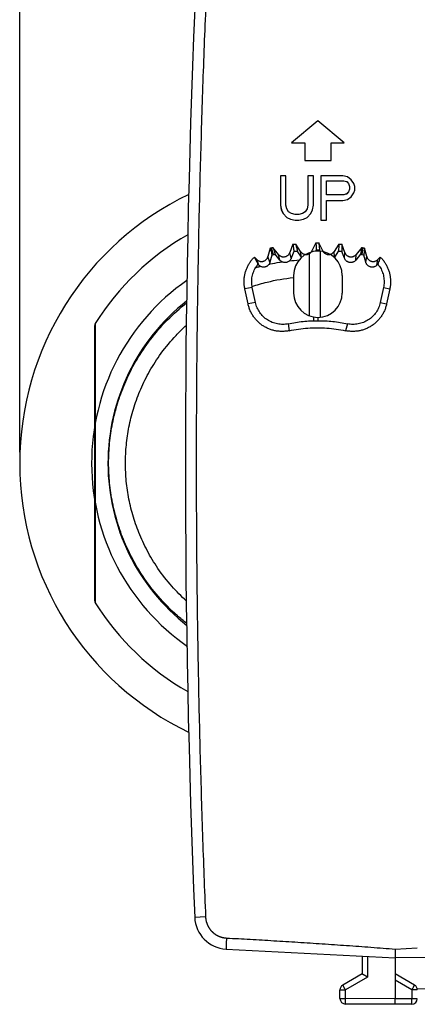
# Model space of a CAD drawing. Units: millimetres. Extents: x -64 to 42, y -24 to 47.
# Drawn here: x -64 to -46, y -24 to 20 of the extents above; entities that cross this region are included whole.
import ezdxf

# ---------------------------------------------------------------- set-up
doc = ezdxf.new("R2010")
doc.units = ezdxf.units.MM
doc.header["$LTSCALE"] = 16.335
doc.layers.get('0').update_dxf_attribs({"linetype": 'CONTINUOUS'})
doc.styles.get("Standard").update_dxf_attribs({"font": 'txt', "width": 0.8})
doc.dimstyles.new('DIMSTYLE_1', dxfattribs={"dimtxt": 3, "dimasz": 3, "dimexe": 0.18, "dimexo": 0.0625, "dimgap": 0.09, "dimtad": 1, "dimdsep": 46, "dimtxsty": 'STANDARD', "dimblk": '_FILLED', "dimblk1": '_FILLED', "dimblk2": '_FILLED', "dimcen": 0.09, "dimadec": 0, "dimazin": 0, "dimtfac": 1, "dimtofl": 0, "dimtmove": 0, "dimatfit": 3, "dimldrblk": '_FILLED', "dimfxl": 1, "dimtolj": 1, "dimarcsym": 0})

# ---------------------------------------------------------------- blocks, each defined once
blk = doc.blocks.new('_FILLED')
at = {"color": 0, "linetype": 'BYBLOCK'}
blk.add_solid([(0, 0), (-1, 0.317), (-1, -0.317)], dxfattribs=at)
blk = doc.blocks.new('*D0')
at = {"color": 2, "linetype": 'CONTINUOUS'}
for p, q in [((-64.141, 0.814), (-64.141, 44.322)), ((-10.141, 18.996), (-10.141, 44.322)), ((-64.141, 42.822), (-37.141, 42.822)), ((-10.141, 42.822), (-37.141, 42.822))]:
    blk.add_line(p, q, dxfattribs=at)
at = {"color": 2, "linetype": 'CONTINUOUS', "xscale": 3, "yscale": 3, "zscale": 3, "rotation": 180}
blk.add_blockref('_FILLED', (-64.141, 42.822), dxfattribs=at)
at = {"color": 2, "linetype": 'CONTINUOUS', "xscale": 3, "yscale": 3, "zscale": 3}
blk.add_blockref('_FILLED', (-10.141, 42.822), dxfattribs=at)
at = {"color": 2, "linetype": 'CONTINUOUS', "width": 0.75}
blk.add_text('54', height=3, dxfattribs=at).set_placement((-39.929, 43.572))

msp = doc.modelspace()

# ---------------------------------------------------------------- linework, layer by layer
at = {"color": 7, "linetype": 'CONTINUOUS'}
for p, q in [((-50.64, 15.822), (-51.831, 14.822)), ((-49.449, 14.822), (-50.64, 15.822)), ((-51.831, 14.822), (-51.24, 14.822)), ((-51.24, 14.822), (-51.24, 14.022)), ((-50.04, 14.022), (-50.04, 14.822)), ((-50.04, 14.822), (-49.449, 14.822)), ((-51.24, 14.022), (-50.04, 14.022)), ((-52.34, 13.322), (-52.34, 12.003)), ((-52.09, 13.322), (-52.34, 13.322)), ((-52.337, 13.322), (-52.337, 12.003)), ((-52.09, 12.003), (-52.09, 13.322)), ((-51.09, 13.322), (-51.09, 12.003)), ((-50.84, 13.322), (-51.09, 13.322)), ((-50.84, 12.003), (-50.84, 13.322)), ((-50.507, 13.322), (-50.507, 11.322)), ((-49.507, 13.322), (-50.507, 13.322)), ((-50.257, 12.471), (-50.257, 13.109)), ((-50.257, 13.109), (-49.466, 13.109)), ((-49.299, 13.279), (-49.507, 13.322)), ((-49.466, 13.109), (-49.341, 13.067)), ((-49.462, 13.109), (-49.337, 13.067)), ((-49.341, 13.067), (-49.257, 12.982)), ((-49.341, 13.067), (-49.337, 13.067)), ((-49.337, 13.067), (-49.254, 12.982)), ((-49.132, 13.152), (-49.299, 13.279)), ((-49.257, 12.982), (-49.216, 12.854)), ((-49.257, 12.982), (-49.254, 12.982)), ((-49.254, 12.982), (-49.212, 12.854)), ((-49.007, 12.982), (-49.132, 13.152)), ((-48.966, 12.854), (-49.007, 12.982)), ((-49.341, 12.513), (-49.466, 12.471)), ((-49.337, 12.513), (-49.462, 12.471)), ((-49.257, 12.599), (-49.341, 12.513)), ((-49.341, 12.513), (-49.337, 12.513)), ((-49.254, 12.599), (-49.337, 12.513)), ((-49.216, 12.726), (-49.257, 12.599)), ((-49.257, 12.599), (-49.254, 12.599)), ((-49.212, 12.726), (-49.254, 12.599)), ((-49.216, 12.854), (-49.216, 12.726)), ((-49.216, 12.854), (-49.212, 12.854)), ((-49.216, 12.726), (-49.212, 12.726)), ((-49.212, 12.854), (-49.212, 12.726)), ((-49.132, 12.386), (-49.007, 12.556)), ((-49.007, 12.556), (-48.966, 12.684)), ((-48.966, 12.684), (-48.966, 12.854)), ((-49.466, 12.471), (-50.257, 12.471)), ((-50.257, 11.322), (-50.257, 12.216)), ((-50.257, 12.216), (-49.507, 12.216)), ((-49.507, 12.216), (-49.299, 12.258)), ((-49.299, 12.258), (-49.132, 12.386)), ((-52.34, 12.003), (-52.298, 11.79)), ((-52.34, 12.003), (-52.337, 12.003)), ((-52.337, 12.003), (-52.295, 11.79)), ((-52.298, 11.79), (-52.215, 11.62)), ((-52.298, 11.79), (-52.295, 11.79)), ((-52.295, 11.79), (-52.212, 11.62)), ((-52.215, 11.62), (-52.049, 11.45)), ((-52.215, 11.62), (-52.212, 11.62)), ((-52.212, 11.62), (-52.045, 11.45)), ((-52.049, 11.833), (-52.09, 12.003)), ((-51.965, 11.705), (-52.049, 11.833)), ((-51.84, 11.62), (-51.965, 11.705)), ((-51.674, 11.577), (-51.84, 11.62)), ((-51.34, 11.62), (-51.507, 11.577)), ((-51.215, 11.705), (-51.34, 11.62)), ((-51.34, 11.62), (-51.337, 11.62)), ((-51.132, 11.833), (-51.215, 11.705)), ((-51.215, 11.705), (-51.212, 11.705)), ((-51.09, 12.003), (-51.132, 11.833)), ((-51.132, 11.833), (-51.128, 11.833)), ((-51.132, 11.45), (-50.965, 11.62)), ((-51.09, 12.003), (-51.087, 12.003)), ((-50.965, 11.62), (-50.882, 11.79)), ((-50.882, 11.79), (-50.84, 12.003)), ((-52.049, 11.45), (-51.882, 11.365)), ((-52.049, 11.45), (-52.045, 11.45)), ((-52.045, 11.45), (-51.878, 11.365)), ((-51.882, 11.365), (-51.674, 11.322)), ((-51.882, 11.365), (-51.878, 11.365)), ((-51.878, 11.365), (-51.673, 11.323)), ((-51.507, 11.577), (-51.674, 11.577)), ((-51.674, 11.322), (-51.507, 11.322)), ((-51.507, 11.322), (-51.299, 11.365)), ((-51.299, 11.365), (-51.132, 11.45)), ((-50.507, 11.322), (-50.257, 11.322)), ((-50.73, 10.291), (-50.912, 9.933)), ((-50.423, 9.933), (-50.605, 10.291)), ((-52.801, 10.059), (-52.905, 9.672)), ((-52.426, 9.774), (-52.679, 10.086)), ((-51.771, 10.229), (-51.915, 9.855)), ((-51.727, 9.911), (-51.848, 9.596)), ((-51.429, 9.906), (-51.647, 10.242)), ((-51.389, 9.644), (-51.573, 9.927)), ((-51.041, 9.847), (-51.041, 6.997)), ((-50.719, 9.972), (-50.747, 9.917)), ((-50.641, 9.972), (-50.641, 9.922)), ((-50.537, 9.92), (-50.563, 9.972)), ((-49.687, 10.242), (-49.906, 9.906)), ((-49.71, 9.927), (-49.893, 9.644)), ((-49.419, 9.855), (-49.563, 10.229)), ((-49.434, 9.596), (-49.555, 9.911)), ((-48.656, 10.086), (-48.908, 9.774)), ((-48.43, 9.672), (-48.533, 10.059)), ((-53.405, 9.538), (-53.518, 9.652)), ((-52.724, 9.742), (-52.811, 9.419)), ((-52.359, 9.515), (-52.571, 9.777)), ((-48.711, 9.777), (-48.923, 9.515)), ((-48.472, 9.419), (-48.558, 9.742)), ((-47.816, 9.652), (-47.93, 9.538)), ((-53.311, 9.285), (-53.355, 9.329)), ((-47.927, 9.329), (-47.972, 9.285)), ((-51.741, 8.822), (-51.741, 8.022)), ((-49.541, 8.822), (-49.541, 8.022)), ((-53.803, 7.528), (-53.948, 8.212)), ((-53.465, 7.594), (-53.61, 8.278)), ((-47.672, 8.278), (-47.817, 7.594)), ((-47.386, 8.212), (-47.532, 7.528)), ((-50.641, 6.922), (-50.641, 6.772)), ((-60.749, 6.545), (-60.749, -5.901)), ((-54.798, -21.677), (-47.141, -22.078)), ((-48.641, -21.999), (-48.641, -22.801)), ((-37.132, -21.991), (-47.141, -22.078)), ((-47.141, -22.078), (-47.141, -23.928)), ((-48.641, -22.801), (-49.516, -23.306)), ((-46.266, -23.306), (-47.141, -22.801)), ((-49.641, -23.915), (-49.641, -23.522)), ((-46.146, -23.472), (-39.638, -23.434)), ((-47.141, -24.178), (-49.393, -24.165)), ((-46.39, -24.174), (-47.141, -24.178))]:
    msp.add_line(p, q, dxfattribs=at)
at = {"color": 9, "linetype": 'CONTINUOUS'}
for p, q in [((-52.647, 9.761), (-52.74, 10.073)), ((-51.848, 9.596), (-51.915, 9.855)), ((-51.389, 9.644), (-51.429, 9.906)), ((-50.905, 9.89), (-50.912, 9.933)), ((-50.541, 9.917), (-50.541, 6.927)), ((-50.421, 9.899), (-50.423, 9.933)), ((-49.893, 9.644), (-49.906, 9.906)), ((-49.434, 9.596), (-49.419, 9.855)), ((-48.635, 9.761), (-48.595, 10.073)), ((-53.311, 9.285), (-53.405, 9.538)), ((-52.811, 9.419), (-52.905, 9.672)), ((-52.359, 9.515), (-52.426, 9.774)), ((-48.923, 9.515), (-48.908, 9.774)), ((-48.472, 9.419), (-48.43, 9.672)), ((-47.972, 9.285), (-47.93, 9.538)), ((-53.61, 8.278), (-53.948, 8.212)), ((-47.672, 8.278), (-47.386, 8.212)), ((-53.465, 7.594), (-53.803, 7.528)), ((-47.817, 7.594), (-47.532, 7.528)), ((-50.834, 6.939), (-50.834, 6.769)), ((-60.718, 6.651), (-60.718, -6.008)), ((-51.982, 6.631), (-51.942, 6.319)), ((-49.3, 6.631), (-49.392, 6.319)), ((-55.727, -20.22), (-56.218, -20.241)), ((-47.138, -21.678), (-46.141, -21.619)), ((-48.393, -22.012), (-48.393, -22.945)), ((-48.393, -22.945), (-49.393, -23.522)), ((-46.39, -23.522), (-47.141, -23.089)), ((-49.641, -23.522), (-49.393, -23.522)), ((-49.393, -23.915), (-49.393, -23.522)), ((-46.141, -23.522), (-46.39, -23.522)), ((-46.39, -23.522), (-46.39, -23.924)), ((-49.641, -23.915), (-49.393, -23.915)), ((-47.141, -23.928), (-49.393, -23.915)), ((-46.39, -23.924), (-47.141, -23.928)), ((-46.141, -23.924), (-46.39, -23.924))]:
    msp.add_line(p, q, dxfattribs=at)
at = {"color": 7, "linetype": 'CONTINUOUS'}
for centre, radius, start, end in [((443.359, 0.322), 500, 177.64305, 182.35695), ((-50.641, 0.322), 11.9, 119.6933, 147.8664), ((-50.641, 8.822), 1.1, 0, 180), ((-50.641, 8.022), 1.1, 180, 360), ((-60.549, 6.545), 0.2, 147.8664, 180), ((-60.549, -5.901), 0.2, 180, 212.1336), ((-50.641, 0.322), 11.9, 212.1336, 240.3072), ((-54.719, -20.179), 1.5, 182.3569, 267), ((-49.391, -23.522), 0.25, 120, 180), ((-46.391, -23.522), 0.25, 0, 60), ((-49.391, -23.915), 0.25, 180, 269.6667), ((-46.391, -23.924), 0.25, 270.3333, 360)]:
    msp.add_arc(centre, radius, start, end, dxfattribs=at)
at = {"color": 9, "linetype": 'CONTINUOUS'}
for centre, radius, start, end in [((-50.629, 0.314), 13.512, 115.6994, 244.3691), ((-50.795, 0.322), 10.091, 124.9271, 235.2906), ((-50.801, 0.322), 9.344, 128.241, 231.9699)]:
    msp.add_arc(centre, radius, start, end, dxfattribs=at)
for points, knots in [([(-55.727, 20.864), (-55.753, 20.242), (-55.802, 18.997), (-55.868, 17.131), (-55.927, 15.264), (-55.98, 13.396), (-56.025, 11.529), (-56.064, 9.661), (-56.095, 7.794), (-56.12, 5.926), (-56.137, 4.058), (-56.147, 2.19), (-56.151, 0.322), (-56.147, -1.546), (-56.137, -3.414), (-56.12, -5.282), (-56.095, -7.15), (-56.064, -9.017), (-56.025, -10.885), (-55.98, -12.752), (-55.927, -14.62), (-55.868, -16.487), (-55.802, -18.353), (-55.753, -19.598), (-55.727, -20.22)], [0, 0, 0, 0, 0.045455, 0.090909, 0.136364, 0.181818, 0.227273, 0.272727, 0.318182, 0.363636, 0.409091, 0.454545, 0.5, 0.545455, 0.590909, 0.636364, 0.681818, 0.727273, 0.772727, 0.818182, 0.863636, 0.909091, 0.954545, 1, 1, 1, 1]), ([(-53.623, 8.318), (-53.399, 8.394), (-52.781, 8.574), (-52.146, 8.684), (-51.741, 8.723)], [0, 0, 0, 0, 0.36756, 1, 1, 1, 1]), ([(-56.588, -6.93), (-56.73, -6.819), (-57.186, -6.439), (-57.868, -5.748), (-58.557, -4.844), (-59.09, -3.942), (-59.495, -3.046), (-59.793, -2.15), (-59.995, -1.252), (-60.105, -0.349), (-60.126, 0.555), (-60.059, 1.458), (-59.903, 2.358), (-59.653, 3.255), (-59.301, 4.15), (-58.833, 5.05), (-58.224, 5.954), (-57.474, 6.816), (-56.891, 7.336), (-56.588, 7.574)], [0, 0, 0, 0, 0.032421, 0.106539, 0.174119, 0.236212, 0.294525, 0.35074, 0.405639, 0.45986, 0.513899, 0.567984, 0.622473, 0.677974, 0.73511, 0.795151, 0.859876, 0.930818, 1, 1, 1, 1]), ([(-56.602, -5.915), (-56.83, -5.707), (-57.288, -5.241), (-57.883, -4.475), (-58.377, -3.655), (-58.755, -2.841), (-59.035, -2.028), (-59.227, -1.212), (-59.336, -0.393), (-59.366, 0.427), (-59.316, 1.248), (-59.185, 2.066), (-58.971, 2.881), (-58.668, 3.694), (-58.262, 4.509), (-57.734, 5.33), (-57.165, 6.016), (-56.761, 6.414), (-56.602, 6.559)], [0, 0, 0, 0, 0.065925, 0.139429, 0.206921, 0.2702, 0.331079, 0.390497, 0.449114, 0.507489, 0.565895, 0.624656, 0.684389, 0.74577, 0.809947, 0.878812, 0.954048, 1, 1, 1, 1]), ([(-55.727, -20.22), (-55.727, -20.23), (-55.726, -20.251), (-55.723, -20.283), (-55.719, -20.314), (-55.714, -20.345), (-55.709, -20.376), (-55.702, -20.407), (-55.694, -20.437), (-55.686, -20.467), (-55.676, -20.497), (-55.666, -20.527), (-55.654, -20.556), (-55.642, -20.585), (-55.629, -20.614), (-55.615, -20.642), (-55.6, -20.669), (-55.584, -20.697), (-55.567, -20.723), (-55.55, -20.749), (-55.531, -20.775), (-55.512, -20.8), (-55.492, -20.824), (-55.472, -20.848), (-55.45, -20.871), (-55.428, -20.893), (-55.405, -20.915), (-55.382, -20.936), (-55.358, -20.956), (-55.333, -20.975), (-55.308, -20.994), (-55.282, -21.012), (-55.255, -21.029), (-55.228, -21.045), (-55.201, -21.06), (-55.173, -21.075), (-55.145, -21.088), (-55.116, -21.101), (-55.087, -21.113), (-55.057, -21.123), (-55.027, -21.133), (-54.997, -21.142), (-54.967, -21.15), (-54.936, -21.157), (-54.905, -21.163), (-54.874, -21.168), (-54.843, -21.172), (-54.812, -21.175), (-54.791, -21.177), (-54.78, -21.177)], [0, 0, 0, 0, 0.021268, 0.042547, 0.063828, 0.085108, 0.106383, 0.127656, 0.148929, 0.170205, 0.191481, 0.212757, 0.234033, 0.255308, 0.276584, 0.29786, 0.319135, 0.34041, 0.361686, 0.382965, 0.404244, 0.425521, 0.446796, 0.468071, 0.489349, 0.510627, 0.531904, 0.553179, 0.574454, 0.595731, 0.617009, 0.638287, 0.659564, 0.680841, 0.702117, 0.723393, 0.74467, 0.765946, 0.787224, 0.808501, 0.829779, 0.851057, 0.872333, 0.893608, 0.914884, 0.936162, 0.957443, 0.978723, 1, 1, 1, 1]), ([(-54.78, -21.177), (-54.782, -21.201), (-54.784, -21.248), (-54.787, -21.317), (-54.791, -21.383), (-54.793, -21.445), (-54.795, -21.502), (-54.797, -21.552), (-54.799, -21.595), (-54.799, -21.628), (-54.8, -21.655), (-54.798, -21.666), (-54.8, -21.677), (-54.798, -21.677)], [0, 0, 0, 0, 0.142279, 0.28165, 0.415278, 0.540445, 0.654609, 0.755447, 0.840912, 0.90927, 0.959139, 0.989532, 1, 1, 1, 1]), ([(-54.78, -21.177), (-54.782, -21.201), (-54.784, -21.248), (-54.787, -21.317), (-54.791, -21.383), (-54.793, -21.445), (-54.795, -21.502), (-54.797, -21.552), (-54.799, -21.595), (-54.799, -21.628), (-54.8, -21.655), (-54.798, -21.666), (-54.8, -21.677), (-54.798, -21.677)], [0, 0, 0, 0, 0.142279, 0.28165, 0.415278, 0.540445, 0.654609, 0.755447, 0.840912, 0.90927, 0.959139, 0.989532, 1, 1, 1, 1]), ([(-54.78, -21.177), (-54.421, -21.196), (-53.707, -21.235), (-52.628, -21.297), (-51.542, -21.364), (-50.443, -21.436), (-49.341, -21.512), (-48.239, -21.592), (-47.505, -21.649), (-47.138, -21.678)], [0, 0, 0, 0, 0.140911, 0.280179, 0.423186, 0.56735, 0.711435, 0.855753, 1, 1, 1, 1]), ([(-49.393, -23.522), (-49.399, -23.511), (-49.412, -23.489), (-49.431, -23.456), (-49.449, -23.425), (-49.465, -23.396), (-49.48, -23.371), (-49.492, -23.349), (-49.502, -23.331), (-49.511, -23.318), (-49.512, -23.311), (-49.517, -23.306), (-49.516, -23.306)], [0, 0, 0, 0, 0.156435, 0.309091, 0.454093, 0.587892, 0.707195, 0.809074, 0.891031, 0.951053, 0.987671, 1, 1, 1, 1]), ([(-49.393, -23.522), (-49.399, -23.511), (-49.412, -23.489), (-49.431, -23.456), (-49.449, -23.425), (-49.465, -23.396), (-49.48, -23.371), (-49.492, -23.349), (-49.502, -23.331), (-49.511, -23.318), (-49.512, -23.311), (-49.517, -23.306), (-49.516, -23.306)], [0, 0, 0, 0, 0.156435, 0.309091, 0.454093, 0.587892, 0.707195, 0.809074, 0.891031, 0.951053, 0.987671, 1, 1, 1, 1]), ([(-46.39, -23.522), (-46.383, -23.511), (-46.37, -23.489), (-46.351, -23.456), (-46.334, -23.425), (-46.317, -23.396), (-46.303, -23.371), (-46.29, -23.349), (-46.281, -23.331), (-46.272, -23.318), (-46.27, -23.311), (-46.265, -23.306), (-46.266, -23.306)], [0, 0, 0, 0, 0.156435, 0.309091, 0.454093, 0.587892, 0.707195, 0.809074, 0.891031, 0.951053, 0.987671, 1, 1, 1, 1]), ([(-46.39, -23.522), (-46.383, -23.511), (-46.37, -23.489), (-46.351, -23.456), (-46.334, -23.425), (-46.317, -23.396), (-46.303, -23.371), (-46.29, -23.349), (-46.281, -23.331), (-46.272, -23.318), (-46.27, -23.311), (-46.265, -23.306), (-46.266, -23.306)], [0, 0, 0, 0, 0.156435, 0.309091, 0.454093, 0.587892, 0.707195, 0.809074, 0.891031, 0.951053, 0.987671, 1, 1, 1, 1]), ([(-49.393, -24.165), (-49.394, -24.165), (-49.392, -24.158), (-49.394, -24.152), (-49.393, -24.135), (-49.393, -24.116), (-49.393, -24.09), (-49.393, -24.061), (-49.393, -24.027), (-49.393, -23.992), (-49.393, -23.954), (-49.393, -23.928), (-49.393, -23.915)], [0, 0, 0, 0, 0.01235, 0.049006, 0.109084, 0.191107, 0.293053, 0.412412, 0.546244, 0.691243, 0.843846, 1, 1, 1, 1]), ([(-46.39, -24.174), (-46.389, -24.174), (-46.391, -24.167), (-46.388, -24.16), (-46.389, -24.144), (-46.389, -24.124), (-46.389, -24.099), (-46.389, -24.069), (-46.389, -24.036), (-46.389, -24), (-46.389, -23.962), (-46.39, -23.937), (-46.39, -23.924)], [0, 0, 0, 0, 0.012301, 0.048905, 0.108929, 0.190904, 0.292807, 0.412132, 0.545939, 0.690932, 0.843539, 1, 1, 1, 1])]:
    msp.add_open_spline(points, degree=3, knots=knots, dxfattribs=at)
at = {"color": 7, "linetype": 'CONTINUOUS'}
for points, knots in [([(-50.73, 10.291), (-50.728, 10.255), (-50.726, 10.184), (-50.722, 10.078), (-50.72, 10.007), (-50.719, 9.972)], [0, 0, 0, 0, 0.335325, 0.668657, 1, 1, 1, 1]), ([(-50.73, 10.291), (-50.716, 10.291), (-50.688, 10.291), (-50.646, 10.291), (-50.619, 10.291), (-50.605, 10.291)], [0, 0, 0, 0, 0.333348, 0.666652, 1, 1, 1, 1]), ([(-50.605, 10.291), (-50.6, 10.255), (-50.591, 10.184), (-50.577, 10.078), (-50.568, 10.007), (-50.563, 9.972)], [0, 0, 0, 0, 0.335324, 0.668657, 1, 1, 1, 1]), ([(-52.801, 10.059), (-52.794, 10.06), (-52.781, 10.064), (-52.76, 10.068), (-52.747, 10.071), (-52.74, 10.073)], [0, 0, 0, 0, 0.333906, 0.667252, 1, 1, 1, 1]), ([(-52.801, 10.059), (-52.792, 10.023), (-52.775, 9.952), (-52.749, 9.846), (-52.732, 9.777), (-52.724, 9.742)], [0, 0, 0, 0, 0.340492, 0.673854, 1, 1, 1, 1]), ([(-52.74, 10.073), (-52.733, 10.074), (-52.72, 10.077), (-52.699, 10.081), (-52.686, 10.084), (-52.679, 10.086)], [0, 0, 0, 0, 0.333287, 0.666621, 1, 1, 1, 1]), ([(-52.679, 10.086), (-52.667, 10.051), (-52.643, 9.982), (-52.607, 9.879), (-52.583, 9.811), (-52.571, 9.777)], [0, 0, 0, 0, 0.335325, 0.668658, 1, 1, 1, 1]), ([(-52.426, 9.774), (-52.417, 9.762), (-52.396, 9.74), (-52.361, 9.712), (-52.321, 9.69), (-52.279, 9.674), (-52.236, 9.664), (-52.191, 9.661), (-52.146, 9.665), (-52.103, 9.675), (-52.061, 9.692), (-52.023, 9.715), (-51.988, 9.743), (-51.958, 9.776), (-51.933, 9.814), (-51.92, 9.841), (-51.915, 9.855)], [0, 0, 0, 0, 0.071991, 0.144286, 0.216001, 0.287015, 0.35856, 0.430075, 0.500822, 0.57161, 0.643155, 0.714685, 0.78562, 0.856654, 0.928274, 1, 1, 1, 1]), ([(-51.771, 10.229), (-51.757, 10.231), (-51.73, 10.234), (-51.689, 10.238), (-51.661, 10.241), (-51.647, 10.242)], [0, 0, 0, 0, 0.333333, 0.666667, 1, 1, 1, 1]), ([(-51.771, 10.229), (-51.766, 10.194), (-51.756, 10.123), (-51.742, 10.016), (-51.732, 9.946), (-51.727, 9.911)], [0, 0, 0, 0, 0.335324, 0.668656, 1, 1, 1, 1]), ([(-51.647, 10.242), (-51.639, 10.207), (-51.622, 10.137), (-51.597, 10.032), (-51.581, 9.962), (-51.573, 9.927)], [0, 0, 0, 0, 0.335324, 0.668657, 1, 1, 1, 1]), ([(-51.429, 9.906), (-51.42, 9.893), (-51.402, 9.869), (-51.37, 9.838), (-51.333, 9.811), (-51.293, 9.791), (-51.251, 9.777), (-51.207, 9.769), (-51.162, 9.768), (-51.118, 9.774), (-51.075, 9.786), (-51.034, 9.805), (-50.996, 9.829), (-50.963, 9.859), (-50.934, 9.894), (-50.919, 9.92), (-50.912, 9.933)], [0, 0, 0, 0, 0.071948, 0.144201, 0.215875, 0.286847, 0.35835, 0.429823, 0.500529, 0.571263, 0.642758, 0.714245, 0.785187, 0.856673, 0.928404, 1, 1, 1, 1]), ([(-50.423, 9.933), (-50.416, 9.92), (-50.4, 9.894), (-50.371, 9.859), (-50.338, 9.829), (-50.3, 9.805), (-50.259, 9.786), (-50.216, 9.774), (-50.172, 9.768), (-50.128, 9.769), (-50.084, 9.777), (-50.041, 9.791), (-50.001, 9.811), (-49.965, 9.838), (-49.932, 9.869), (-49.914, 9.893), (-49.906, 9.906)], [0, 0, 0, 0, 0.071868, 0.144039, 0.215635, 0.286528, 0.357948, 0.429344, 0.499977, 0.570619, 0.642027, 0.713436, 0.784313, 0.855939, 0.928132, 1, 1, 1, 1]), ([(-49.687, 10.242), (-49.69, 10.207), (-49.695, 10.137), (-49.702, 10.032), (-49.707, 9.962), (-49.71, 9.927)], [0, 0, 0, 0, 0.335325, 0.668657, 1, 1, 1, 1]), ([(-49.687, 10.242), (-49.673, 10.241), (-49.646, 10.238), (-49.605, 10.234), (-49.577, 10.231), (-49.563, 10.229)], [0, 0, 0, 0, 0.333333, 0.666667, 1, 1, 1, 1]), ([(-49.563, 10.229), (-49.562, 10.194), (-49.561, 10.123), (-49.558, 10.016), (-49.556, 9.946), (-49.555, 9.911)], [0, 0, 0, 0, 0.335323, 0.668655, 1, 1, 1, 1]), ([(-49.419, 9.855), (-49.414, 9.841), (-49.401, 9.813), (-49.376, 9.776), (-49.346, 9.743), (-49.311, 9.714), (-49.272, 9.691), (-49.231, 9.675), (-49.188, 9.664), (-49.143, 9.661), (-49.098, 9.664), (-49.055, 9.674), (-49.013, 9.69), (-48.974, 9.712), (-48.938, 9.74), (-48.918, 9.762), (-48.908, 9.774)], [0, 0, 0, 0, 0.071869, 0.144041, 0.215638, 0.286532, 0.357953, 0.429349, 0.499982, 0.570625, 0.642032, 0.71344, 0.784317, 0.855941, 0.928134, 1, 1, 1, 1]), ([(-48.656, 10.086), (-48.662, 10.051), (-48.674, 9.982), (-48.692, 9.879), (-48.705, 9.811), (-48.711, 9.777)], [0, 0, 0, 0, 0.335326, 0.668658, 1, 1, 1, 1]), ([(-48.656, 10.086), (-48.649, 10.084), (-48.635, 10.081), (-48.615, 10.077), (-48.601, 10.074), (-48.595, 10.073)], [0, 0, 0, 0, 0.333379, 0.666713, 1, 1, 1, 1]), ([(-48.595, 10.073), (-48.588, 10.071), (-48.574, 10.068), (-48.554, 10.064), (-48.54, 10.06), (-48.533, 10.059)], [0, 0, 0, 0, 0.332756, 0.666102, 1, 1, 1, 1]), ([(-48.533, 10.059), (-48.536, 10.023), (-48.542, 9.952), (-48.55, 9.846), (-48.556, 9.777), (-48.558, 9.742)], [0, 0, 0, 0, 0.340463, 0.673825, 1, 1, 1, 1]), ([(-53.948, 8.212), (-53.959, 8.263), (-53.975, 8.366), (-53.985, 8.522), (-53.979, 8.679), (-53.957, 8.835), (-53.919, 8.988), (-53.867, 9.136), (-53.8, 9.278), (-53.72, 9.412), (-53.626, 9.538), (-53.556, 9.615), (-53.518, 9.652)], [0, 0, 0, 0, 0.099316, 0.199334, 0.299485, 0.399978, 0.500225, 0.600192, 0.700103, 0.799769, 0.899791, 1, 1, 1, 1]), ([(-53.518, 9.652), (-53.5, 9.615), (-53.463, 9.542), (-53.409, 9.434), (-53.373, 9.364), (-53.355, 9.329)], [0, 0, 0, 0, 0.344743, 0.677849, 1, 1, 1, 1]), ([(-53.405, 9.538), (-53.394, 9.527), (-53.371, 9.508), (-53.333, 9.484), (-53.292, 9.466), (-53.248, 9.454), (-53.204, 9.449), (-53.159, 9.45), (-53.115, 9.459), (-53.073, 9.473), (-53.034, 9.494), (-52.998, 9.521), (-52.966, 9.553), (-52.94, 9.589), (-52.919, 9.629), (-52.909, 9.658), (-52.905, 9.672)], [0, 0, 0, 0, 0.071892, 0.144087, 0.215706, 0.286621, 0.358066, 0.429486, 0.500145, 0.570798, 0.642156, 0.713438, 0.784224, 0.855859, 0.928094, 1, 1, 1, 1]), ([(-52.811, 9.419), (-52.814, 9.404), (-52.824, 9.376), (-52.845, 9.336), (-52.872, 9.299), (-52.904, 9.268), (-52.94, 9.241), (-52.979, 9.22), (-53.021, 9.205), (-53.065, 9.197), (-53.11, 9.195), (-53.154, 9.2), (-53.198, 9.212), (-53.239, 9.23), (-53.277, 9.254), (-53.3, 9.274), (-53.311, 9.285)], [0, 0, 0, 0, 0.07187, 0.144067, 0.215695, 0.286576, 0.357987, 0.429397, 0.50004, 0.570673, 0.642067, 0.713485, 0.784375, 0.855968, 0.928136, 1, 1, 1, 1]), ([(-51.848, 9.596), (-51.853, 9.582), (-51.866, 9.554), (-51.891, 9.517), (-51.922, 9.483), (-51.956, 9.455), (-51.995, 9.432), (-52.036, 9.416), (-52.08, 9.405), (-52.124, 9.402), (-52.169, 9.405), (-52.213, 9.414), (-52.254, 9.431), (-52.293, 9.453), (-52.329, 9.481), (-52.35, 9.503), (-52.359, 9.515)], [0, 0, 0, 0, 0.07187, 0.144065, 0.215693, 0.286572, 0.357983, 0.429392, 0.500035, 0.570667, 0.642062, 0.713481, 0.784372, 0.855965, 0.928135, 1, 1, 1, 1]), ([(-48.923, 9.515), (-48.933, 9.503), (-48.953, 9.481), (-48.989, 9.453), (-49.028, 9.431), (-49.07, 9.414), (-49.114, 9.405), (-49.158, 9.402), (-49.203, 9.405), (-49.246, 9.416), (-49.288, 9.433), (-49.327, 9.455), (-49.361, 9.484), (-49.391, 9.517), (-49.416, 9.554), (-49.429, 9.582), (-49.434, 9.596)], [0, 0, 0, 0, 0.071988, 0.144302, 0.216044, 0.28704, 0.35857, 0.430095, 0.500848, 0.57162, 0.643149, 0.714687, 0.785638, 0.856665, 0.928276, 1, 1, 1, 1]), ([(-47.972, 9.285), (-47.982, 9.274), (-48.005, 9.254), (-48.043, 9.23), (-48.085, 9.212), (-48.128, 9.2), (-48.172, 9.195), (-48.217, 9.197), (-48.261, 9.205), (-48.303, 9.22), (-48.343, 9.241), (-48.378, 9.268), (-48.41, 9.299), (-48.437, 9.336), (-48.458, 9.376), (-48.468, 9.404), (-48.472, 9.419)], [0, 0, 0, 0, 0.071898, 0.144123, 0.215778, 0.286685, 0.358126, 0.429565, 0.500239, 0.570882, 0.642214, 0.71348, 0.784265, 0.855872, 0.92809, 1, 1, 1, 1]), ([(-47.983, 9.274), (-47.99, 9.268), (-48.009, 9.252), (-48.043, 9.23), (-48.085, 9.212), (-48.128, 9.2), (-48.172, 9.195), (-48.217, 9.197), (-48.261, 9.205), (-48.303, 9.22), (-48.343, 9.241), (-48.378, 9.268), (-48.41, 9.299), (-48.437, 9.336), (-48.458, 9.376), (-48.468, 9.404), (-48.472, 9.419)], [0, 0, 0, 0, 0.049038, 0.123041, 0.196461, 0.269115, 0.342315, 0.415514, 0.487929, 0.560312, 0.633401, 0.706422, 0.778952, 0.852322, 0.926318, 1, 1, 1, 1]), ([(-48.43, 9.672), (-48.426, 9.658), (-48.416, 9.629), (-48.395, 9.589), (-48.368, 9.553), (-48.337, 9.521), (-48.301, 9.494), (-48.261, 9.473), (-48.219, 9.459), (-48.175, 9.45), (-48.131, 9.449), (-48.086, 9.454), (-48.043, 9.466), (-48.002, 9.484), (-47.963, 9.508), (-47.941, 9.527), (-47.93, 9.538)], [0, 0, 0, 0, 0.071869, 0.144043, 0.215641, 0.286535, 0.357957, 0.429354, 0.499988, 0.57063, 0.642037, 0.713445, 0.784321, 0.855944, 0.928135, 1, 1, 1, 1]), ([(-47.816, 9.652), (-47.828, 9.615), (-47.853, 9.542), (-47.89, 9.434), (-47.915, 9.364), (-47.927, 9.329)], [0, 0, 0, 0, 0.344734, 0.677837, 1, 1, 1, 1]), ([(-47.816, 9.652), (-47.779, 9.615), (-47.708, 9.538), (-47.615, 9.412), (-47.534, 9.278), (-47.468, 9.136), (-47.415, 8.988), (-47.378, 8.835), (-47.356, 8.679), (-47.35, 8.522), (-47.359, 8.366), (-47.376, 8.263), (-47.386, 8.212)], [0, 0, 0, 0, 0.100208, 0.200235, 0.299907, 0.399821, 0.499788, 0.60003, 0.700514, 0.800659, 0.900676, 1, 1, 1, 1]), ([(-53.61, 8.278), (-53.627, 8.358), (-53.645, 8.522), (-53.625, 8.768), (-53.556, 9.004), (-53.459, 9.191), (-53.384, 9.294), (-53.355, 9.329)], [0, 0, 0, 0, 0.219439, 0.438859, 0.658286, 0.877718, 1, 1, 1, 1]), ([(-47.927, 9.329), (-47.898, 9.294), (-47.823, 9.191), (-47.726, 9.004), (-47.658, 8.768), (-47.637, 8.522), (-47.655, 8.358), (-47.672, 8.278)], [0, 0, 0, 0, 0.122282, 0.341714, 0.561141, 0.780561, 1, 1, 1, 1]), ([(-51.982, 6.631), (-52.062, 6.614), (-52.226, 6.596), (-52.471, 6.617), (-52.708, 6.685), (-52.927, 6.799), (-53.12, 6.953), (-53.279, 7.141), (-53.398, 7.357), (-53.448, 7.514), (-53.465, 7.594)], [0, 0, 0, 0, 0.125005, 0.25, 0.374999, 0.5, 0.625001, 0.75, 0.874995, 1, 1, 1, 1]), ([(-51.982, 6.631), (-52.062, 6.614), (-52.226, 6.596), (-52.552, 6.623), (-52.941, 6.778), (-53.24, 7.07), (-53.398, 7.357), (-53.448, 7.514), (-53.465, 7.594)], [0, 0, 0, 0, 0.125305, 0.250599, 0.5, 0.749401, 0.874695, 1, 1, 1, 1]), ([(-47.817, 7.594), (-47.834, 7.514), (-47.884, 7.357), (-48.003, 7.141), (-48.162, 6.953), (-48.355, 6.799), (-48.574, 6.685), (-48.811, 6.617), (-49.057, 6.596), (-49.22, 6.614), (-49.3, 6.631)], [0, 0, 0, 0, 0.125005, 0.25, 0.374999, 0.5, 0.625001, 0.75, 0.874995, 1, 1, 1, 1]), ([(-47.817, 7.594), (-47.834, 7.514), (-47.884, 7.357), (-48.042, 7.07), (-48.341, 6.778), (-48.73, 6.623), (-49.057, 6.596), (-49.22, 6.614), (-49.3, 6.631)], [0, 0, 0, 0, 0.125305, 0.250599, 0.5, 0.749401, 0.874695, 1, 1, 1, 1]), ([(-51.942, 6.319), (-51.995, 6.308), (-52.103, 6.291), (-52.267, 6.282), (-52.432, 6.291), (-52.594, 6.316), (-52.753, 6.359), (-52.907, 6.418), (-53.054, 6.493), (-53.192, 6.582), (-53.32, 6.686), (-53.436, 6.802), (-53.54, 6.93), (-53.63, 7.068), (-53.704, 7.215), (-53.763, 7.369), (-53.791, 7.474), (-53.803, 7.528)], [0, 0, 0, 0, 0.066397, 0.133027, 0.199738, 0.266499, 0.333106, 0.399799, 0.466529, 0.533465, 0.600183, 0.666879, 0.73349, 0.800272, 0.866987, 0.93362, 1, 1, 1, 1]), ([(-47.532, 7.528), (-47.543, 7.474), (-47.572, 7.368), (-47.63, 7.215), (-47.705, 7.068), (-47.794, 6.93), (-47.898, 6.803), (-48.014, 6.686), (-48.142, 6.582), (-48.281, 6.493), (-48.427, 6.418), (-48.581, 6.359), (-48.74, 6.316), (-48.903, 6.291), (-49.067, 6.282), (-49.231, 6.291), (-49.339, 6.308), (-49.392, 6.319)], [0, 0, 0, 0, 0.066391, 0.133015, 0.19972, 0.266477, 0.333081, 0.399772, 0.466498, 0.53343, 0.600149, 0.666848, 0.733464, 0.800251, 0.866971, 0.933611, 1, 1, 1, 1]), ([(-51.982, 6.631), (-51.762, 6.678), (-51.316, 6.748), (-50.641, 6.784), (-49.966, 6.748), (-49.52, 6.678), (-49.3, 6.631)], [0, 0, 0, 0, 0.250001, 0.5, 0.749999, 1, 1, 1, 1]), ([(-51.942, 6.319), (-51.803, 6.349), (-51.522, 6.398), (-51.096, 6.443), (-50.667, 6.458), (-50.239, 6.443), (-49.813, 6.398), (-49.532, 6.349), (-49.392, 6.319)], [0, 0, 0, 0, 0.166434, 0.333148, 0.5, 0.666852, 0.833565, 1, 1, 1, 1]), ([(-47.138, -21.678), (-47.138, -21.695), (-47.138, -21.73), (-47.139, -21.781), (-47.139, -21.83), (-47.14, -21.877), (-47.14, -21.92), (-47.14, -21.959), (-47.14, -21.994), (-47.141, -22.022), (-47.141, -22.045), (-47.141, -22.062), (-47.141, -22.072), (-47.141, -22.077), (-47.141, -22.078)], [0, 0, 0, 0, 0.130462, 0.258723, 0.382589, 0.499934, 0.608739, 0.707129, 0.79341, 0.866096, 0.923944, 0.965966, 0.991457, 1, 1, 1, 1]), ([(-47.138, -21.678), (-47.138, -21.695), (-47.138, -21.73), (-47.139, -21.781), (-47.139, -21.83), (-47.14, -21.877), (-47.14, -21.92), (-47.14, -21.959), (-47.14, -21.994), (-47.141, -22.022), (-47.141, -22.045), (-47.141, -22.062), (-47.141, -22.072), (-47.141, -22.077), (-47.141, -22.078)], [0, 0, 0, 0, 0.130462, 0.258723, 0.382589, 0.499934, 0.608739, 0.707129, 0.79341, 0.866096, 0.923944, 0.965966, 0.991457, 1, 1, 1, 1]), ([(-48.393, -22.945), (-48.403, -22.939), (-48.425, -22.926), (-48.457, -22.908), (-48.489, -22.889), (-48.519, -22.872), (-48.547, -22.855), (-48.573, -22.841), (-48.595, -22.828), (-48.614, -22.817), (-48.627, -22.809), (-48.636, -22.804), (-48.64, -22.801), (-48.641, -22.801)], [0, 0, 0, 0, 0.131154, 0.261649, 0.389178, 0.511333, 0.625619, 0.729467, 0.820245, 0.895287, 0.951934, 0.987624, 1, 1, 1, 1]), ([(-47.141, -24.178), (-47.141, -24.177), (-47.141, -24.174), (-47.141, -24.166), (-47.141, -24.154), (-47.141, -24.137), (-47.141, -24.116), (-47.141, -24.091), (-47.141, -24.062), (-47.141, -24.031), (-47.141, -23.998), (-47.141, -23.963), (-47.141, -23.94), (-47.141, -23.928)], [0, 0, 0, 0, 0.010178, 0.040506, 0.090366, 0.158744, 0.244248, 0.345137, 0.459358, 0.584584, 0.718267, 0.857685, 1, 1, 1, 1])]:
    msp.add_open_spline(points, degree=3, knots=knots, dxfattribs=at)
for points in [[(-51.727, 9.911), (-51.676, 9.916), (-51.624, 9.922), (-51.573, 9.927)], [(-50.719, 9.972), (-50.693, 9.972), (-50.641, 9.972), (-50.589, 9.972), (-50.563, 9.972)], [(-49.71, 9.927), (-49.658, 9.922), (-49.607, 9.916), (-49.555, 9.911)], [(-52.724, 9.742), (-52.699, 9.749), (-52.673, 9.756), (-52.647, 9.761)], [(-52.647, 9.761), (-52.622, 9.766), (-52.597, 9.772), (-52.571, 9.777)], [(-52.575, 9.786), (-52.574, 9.783), (-52.573, 9.78), (-52.571, 9.777)], [(-51.382, 9.634), (-51.384, 9.637), (-51.387, 9.641), (-51.389, 9.644)], [(-48.711, 9.777), (-48.685, 9.772), (-48.66, 9.766), (-48.635, 9.761)], [(-48.635, 9.761), (-48.609, 9.756), (-48.584, 9.749), (-48.558, 9.742)], [(-53.36, 9.324), (-53.358, 9.326), (-53.357, 9.328), (-53.355, 9.329)], [(-47.972, 9.285), (-47.975, 9.281), (-47.979, 9.278), (-47.983, 9.274)], [(-47.927, 9.329), (-47.925, 9.328), (-47.924, 9.326), (-47.922, 9.324)], [(-47.922, 9.324), (-47.914, 9.313), (-47.906, 9.303), (-47.898, 9.293)], [(-51.982, 6.631), (-51.542, 6.724), (-50.641, 6.818), (-49.74, 6.724), (-49.3, 6.631)]]:
    msp.add_open_spline(points, degree=3, dxfattribs=at)
at = {"color": 9, "linetype": 'CONTINUOUS'}
for points in [[(-52.796, 9.342), (-52.658, 9.371), (-52.52, 9.397), (-52.38, 9.419)], [(-52.38, 9.419), (-52.369, 9.421), (-52.358, 9.423), (-52.347, 9.425)], [(-52.347, 9.425), (-52.319, 9.429), (-52.291, 9.433), (-52.263, 9.438)], [(-51.925, 9.482), (-51.781, 9.498), (-51.636, 9.511), (-51.491, 9.52)], [(-53.466, 9.175), (-53.418, 9.189), (-53.37, 9.202), (-53.322, 9.215)], [(-53.322, 9.215), (-53.312, 9.218), (-53.302, 9.22), (-53.293, 9.223)], [(-53.293, 9.223), (-53.281, 9.226), (-53.27, 9.229), (-53.259, 9.232)], [(-53.259, 9.232), (-53.255, 9.233), (-53.25, 9.234), (-53.245, 9.236)], [(-52.851, 9.33), (-52.841, 9.332), (-52.831, 9.334), (-52.821, 9.336)], [(-52.821, 9.336), (-52.813, 9.338), (-52.805, 9.34), (-52.796, 9.342)]]:
    msp.add_open_spline(points, degree=3, dxfattribs=at)

# ---------------------------------------------------------------- dimensions: what is measured, and where the dimension line sits
at = {"color": 2, "linetype": 'CONTINUOUS'}
dim = msp.add_linear_dim(base=(-64.141, 42.822), p1=(-10.141, 18.996), p2=(-64.141, 0.814), angle=180, dimstyle='DIMSTYLE_1', dxfattribs=at)
dim.commit()
dim.dimension.update_dxf_attribs({"geometry": '*D0', "text_midpoint": (-37.679, 45.072), "dimtype": 160})

doc.saveas('drawing.dxf')
